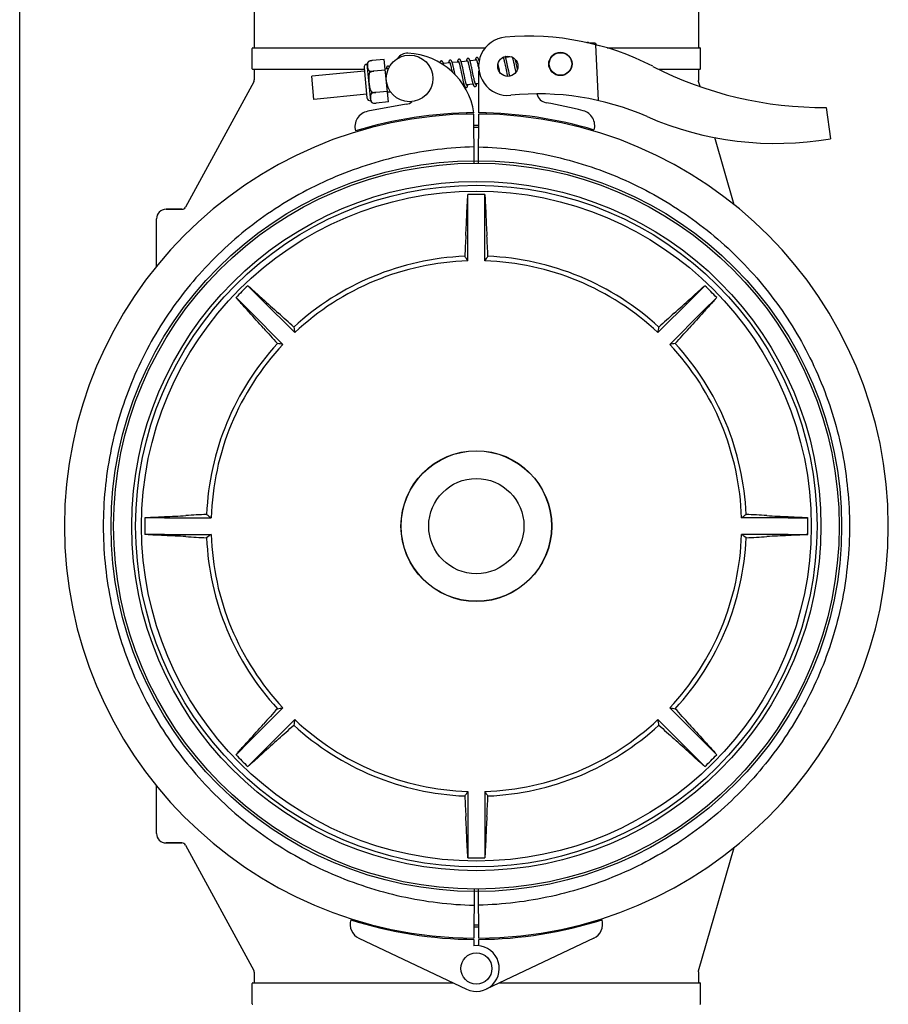
# Model space of a CAD drawing. Units: millimetres. Extents: x 30870 to 42436, y 2595 to 7877.
# Drawn here: x 33833 to 34057, y 6338 to 6592 of the extents above; entities that cross this region are included whole.
import ezdxf

# ---------------------------------------------------------------- set-up
doc = ezdxf.new("R2010")
doc.units = ezdxf.units.MM

msp = doc.modelspace()

# ---------------------------------------------------------------- linework, layer by layer
at = {"color": 7, "linetype": 'Continuous'}
for p, q in [((33833.12, 5983.95), (33833.12, 6621.95)), ((33893.47, 6606.45), (33893.47, 6584.45)), ((34007.77, 6606.45), (34007.77, 6584.45)), ((33979.46, 6585.81), (33979.05, 6585.83)), ((33979.05, 6585.83), (33979.46, 6585.81)), ((33979.47, 6585.74), (33979.46, 6585.81)), ((33979.73, 6585.71), (33979.53, 6585.72)), ((33980, 6585.7), (33979.73, 6585.71)), ((33980.26, 6585.69), (33980, 6585.7)), ((33980.52, 6585.68), (33980.26, 6585.69)), ((33980.79, 6585.67), (33980.52, 6585.68)), ((33981.05, 6585.66), (33980.79, 6585.67)), ((33982.01, 6570.9), (33981.39, 6585.28)), ((33892.97, 6579.1), (33892.97, 6584.3)), ((33893.12, 6584.45), (33952.88, 6584.45)), ((33959.71, 6582.13), (33958.16, 6581.98)), ((33984.32, 6584.45), (34008.12, 6584.45)), ((34008.27, 6579.1), (34008.27, 6584.3)), ((33923.44, 6570.85), (33922.53, 6580.31)), ((33922.86, 6580.93), (33922.86, 6580.92)), ((33922.86, 6580.92), (33922.86, 6580.92)), ((33926.93, 6581.48), (33923.81, 6581.18)), ((33927.99, 6570.54), (33926.93, 6581.48)), ((33943.82, 6580.6), (33942.14, 6580.44)), ((33943.99, 6580.02), (33944.02, 6579.88)), ((33944.02, 6579.88), (33944.06, 6579.73)), ((33944.06, 6579.73), (33944.1, 6579.57)), ((33944.1, 6579.57), (33944.14, 6579.4)), ((33946.11, 6580.82), (33944.43, 6580.66)), ((33944.64, 6579.84), (33944.6, 6580.02)), ((33944.69, 6579.66), (33944.64, 6579.84)), ((33944.73, 6579.46), (33944.69, 6579.66)), ((33946.29, 6580.19), (33946.33, 6580.05)), ((33946.33, 6580.05), (33946.36, 6579.89)), ((33946.36, 6579.89), (33946.4, 6579.72)), ((33946.4, 6579.72), (33946.44, 6579.55)), ((33946.44, 6579.55), (33946.48, 6579.36)), ((33948.4, 6581.04), (33946.72, 6580.88)), ((33946.91, 6580.17), (33946.87, 6580.32)), ((33946.95, 6579.99), (33946.91, 6580.17)), ((33946.99, 6579.81), (33946.95, 6579.99)), ((33947.04, 6579.62), (33946.99, 6579.81)), ((33947.1, 6579.31), (33947.04, 6579.62)), ((33948.57, 6580.45), (33948.6, 6580.31)), ((33948.6, 6580.31), (33948.64, 6580.17)), ((33948.64, 6580.17), (33948.68, 6580.01)), ((33948.68, 6580.01), (33948.71, 6579.85)), ((33948.71, 6579.85), (33948.75, 6579.68)), ((33948.75, 6579.68), (33948.81, 6579.4)), ((33950.69, 6581.26), (33949.01, 6581.1)), ((33949.19, 6580.43), (33949.15, 6580.59)), ((33949.23, 6580.27), (33949.19, 6580.43)), ((33949.27, 6580.1), (33949.23, 6580.27)), ((33949.31, 6579.91), (33949.27, 6580.1)), ((33949.37, 6579.62), (33949.31, 6579.91)), ((33949.44, 6579.31), (33949.37, 6579.62)), ((33950.85, 6580.7), (33950.89, 6580.56)), ((33950.89, 6580.56), (33950.92, 6580.42)), ((33950.92, 6580.42), (33950.96, 6580.26)), ((33950.96, 6580.26), (33951, 6580.1)), ((33951, 6580.1), (33951.04, 6579.92)), ((33951.04, 6579.92), (33951.1, 6579.64)), ((33951.1, 6579.64), (33951.16, 6579.34)), ((33951.38, 6581.33), (33951.29, 6581.32)), ((33956.25, 6580.22), (33956.21, 6580.44)), ((33956.34, 6579.8), (33956.25, 6580.22)), ((33957.56, 6581.92), (33957.27, 6581.9)), ((33957.74, 6581.29), (33957.77, 6581.15)), ((33957.77, 6581.15), (33957.81, 6581)), ((33957.89, 6580.66), (33957.96, 6580.35)), ((33957.96, 6580.35), (33958.02, 6580.04)), ((33958.02, 6580.04), (33958.09, 6579.73)), ((33958.09, 6579.73), (33958.18, 6579.26)), ((33958.37, 6581.2), (33958.33, 6581.37)), ((33958.42, 6581.01), (33958.37, 6581.2)), ((33958.45, 6580.85), (33958.42, 6581.01)), ((33958.5, 6580.65), (33958.45, 6580.85)), ((33958.56, 6580.35), (33958.5, 6580.65)), ((33958.65, 6579.93), (33958.56, 6580.35)), ((33960.01, 6581.58), (33960.04, 6581.45)), ((33960.04, 6581.45), (33960.08, 6581.3)), ((33960.08, 6581.3), (33960.11, 6581.15)), ((33960.11, 6581.15), (33960.15, 6580.99)), ((33960.15, 6580.99), (33960.19, 6580.82)), ((33960.19, 6580.82), (33960.25, 6580.55)), ((33960.25, 6580.55), (33960.31, 6580.27)), ((33960.31, 6580.27), (33960.37, 6579.96)), ((33960.37, 6579.96), (33960.46, 6579.54)), ((33960.46, 6579.54), (33960.61, 6578.85)), ((33960.68, 6581.34), (33960.65, 6581.45)), ((33960.73, 6581.14), (33960.68, 6581.34)), ((33960.77, 6580.93), (33960.73, 6581.14)), ((33960.85, 6580.59), (33960.77, 6580.93)), ((33960.95, 6580.11), (33960.85, 6580.59)), ((33961.1, 6579.37), (33960.95, 6580.11)), ((33893.12, 6578.95), (33921.74, 6578.95)), ((33893.47, 6578.95), (33893.47, 6576.21)), ((33921.82, 6578.48), (33908.26, 6577.18)), ((33908.83, 6571.2), (33908.26, 6577.18)), ((33921.74, 6579.35), (33922.48, 6571.64)), ((33923.09, 6578.53), (33923.14, 6578)), ((33927.2, 6578.75), (33924.21, 6578.46)), ((33924.21, 6578.45), (33924.21, 6578.47)), ((33927.79, 6579.06), (33927.17, 6579)), ((33944.14, 6579.4), (33944.18, 6579.22)), ((33944.18, 6579.22), (33944.24, 6578.93)), ((33944.24, 6578.93), (33944.3, 6578.63)), ((33944.3, 6578.63), (33944.36, 6578.34)), ((33944.8, 6579.16), (33944.73, 6579.46)), ((33944.86, 6578.86), (33944.8, 6579.16)), ((33944.97, 6578.32), (33944.86, 6578.86)), ((33945.13, 6577.59), (33944.97, 6578.32)), ((33946.48, 6579.36), (33946.55, 6579.05)), ((33946.55, 6579.05), (33946.62, 6578.72)), ((33946.62, 6578.72), (33946.72, 6578.25)), ((33946.72, 6578.25), (33946.95, 6577.13)), ((33946.95, 6577.13), (33947.05, 6576.65)), ((33947.2, 6578.85), (33947.1, 6579.31)), ((33947.56, 6577.14), (33947.46, 6577.62)), ((33947.63, 6576.8), (33947.56, 6577.14)), ((33948.81, 6579.4), (33948.88, 6579.1)), ((33948.88, 6579.1), (33948.94, 6578.8)), ((33949.22, 6577.46), (33949.32, 6576.96)), ((33949.55, 6578.77), (33949.44, 6579.31)), ((33949.74, 6577.85), (33949.55, 6578.77)), ((33949.84, 6577.39), (33949.74, 6577.85)), ((33949.91, 6577.06), (33949.84, 6577.39)), ((33949.98, 6576.74), (33949.91, 6577.06)), ((33951.16, 6579.34), (33951.23, 6579.03)), ((33951.23, 6579.03), (33951.26, 6578.89)), ((33951.24, 6567.75), (33951.3, 6578.58)), ((33956.7, 6578.08), (33956.59, 6578.61)), ((33958.18, 6579.26), (33958.37, 6578.38)), ((33958.37, 6578.38), (33958.48, 6577.85)), ((33958.48, 6577.85), (33958.56, 6577.48)), ((33958.56, 6577.48), (33958.61, 6577.26)), ((33958.61, 6577.26), (33958.63, 6577.14)), ((33959.03, 6578.1), (33958.95, 6578.48)), ((33959.09, 6577.82), (33959.03, 6578.1)), ((33959.15, 6577.56), (33959.09, 6577.82)), ((33959.2, 6577.31), (33959.15, 6577.56)), ((33959.23, 6577.19), (33959.2, 6577.31)), ((33960.61, 6578.85), (33960.75, 6578.14)), ((33961.19, 6578.97), (33961.1, 6579.37)), ((33997.57, 6578.95), (34008.12, 6578.95)), ((34007.77, 6578.95), (34007.77, 6576.1)), ((33893.35, 6575.73), (33875.75, 6543.48)), ((33947.05, 6576.65), (33947.12, 6576.32)), ((33947.12, 6576.32), (33947.17, 6576.11)), ((33947.17, 6576.11), (33947.22, 6575.91)), ((33947.22, 6575.91), (33947.26, 6575.72)), ((33947.26, 6575.72), (33947.3, 6575.54)), ((33947.47, 6574.92), (33947.26, 6574.9)), ((33947.7, 6576.48), (33947.63, 6576.8)), ((33947.74, 6576.29), (33947.7, 6576.48)), ((33947.78, 6576.1), (33947.74, 6576.29)), ((33947.82, 6575.93), (33947.78, 6576.1)), ((33947.86, 6575.77), (33947.82, 6575.93)), ((33947.9, 6575.62), (33947.86, 6575.77)), ((33949.76, 6575.14), (33948.08, 6574.98)), ((33949.32, 6576.96), (33949.4, 6576.61)), ((33949.4, 6576.61), (33949.45, 6576.39)), ((33949.45, 6576.39), (33949.49, 6576.18)), ((33949.49, 6576.18), (33949.54, 6575.98)), ((33949.54, 6575.98), (33949.58, 6575.8)), ((33950.02, 6576.55), (33949.98, 6576.74)), ((33950.06, 6576.36), (33950.02, 6576.55)), ((33950.1, 6576.18), (33950.06, 6576.36)), ((33950.14, 6576.02), (33950.1, 6576.18)), ((33950.18, 6575.86), (33950.14, 6576.02)), ((33951.28, 6575.29), (33950.37, 6575.2)), ((34007.81, 6575.82), (34007.77, 6576.1)), ((34008.19, 6574.51), (34007.81, 6575.82)), ((33922.4, 6572.51), (33908.83, 6571.2)), ((33923.6, 6573.23), (33923.65, 6572.7)), ((33927.72, 6573.27), (33924.73, 6572.99)), ((33924.73, 6572.98), (33924.73, 6573)), ((33928.55, 6573.1), (33927.75, 6573.03)), ((33932.59, 6569.95), (33922.66, 6568.14)), ((33923.88, 6570.32), (33923.88, 6570.31)), ((33923.88, 6570.32), (33923.88, 6570.32)), ((33927.99, 6570.54), (33924.86, 6570.24)), ((33948.12, 6567.71), (33948.12, 6567.4)), ((33950.08, 6554.8), (33950.01, 6567.45)), ((33951.16, 6554.8), (33951.23, 6567.45)), ((33953.12, 6567.71), (33953.12, 6567.4)), ((34040.65, 6569.15), (34041.73, 6561.09)), ((34016.97, 6544.09), (34011.98, 6561.38)), ((33948.47, 6541.73), (33948.47, 6546.75)), ((33952.77, 6541.73), (33952.77, 6546.75)), ((33874.88, 6542.95), (33870.77, 6542.95)), ((33870.77, 6542.95), (33874.88, 6542.95)), ((33948.47, 6529.69), (33948.47, 6541.73)), ((33952.77, 6529.69), (33952.77, 6541.73)), ((33868.32, 6528.22), (33868.32, 6540.5)), ((33895.38, 6519.74), (33891.82, 6523.29)), ((34005.86, 6519.74), (34009.41, 6523.29)), ((33892.34, 6516.7), (33888.78, 6520.25)), ((33895.38, 6519.74), (33903.89, 6511.23)), ((34005.86, 6519.74), (33997.35, 6511.23)), ((34008.9, 6516.7), (34012.46, 6520.25)), ((33892.34, 6516.7), (33900.85, 6508.19)), ((34008.9, 6516.7), (34000.39, 6508.19)), ((33870.35, 6463.6), (33865.32, 6463.6)), ((33870.35, 6463.6), (33882.38, 6463.6)), ((34030.89, 6463.6), (34018.86, 6463.6)), ((34030.89, 6463.6), (34035.92, 6463.6)), ((33870.35, 6459.3), (33865.32, 6459.3)), ((33870.35, 6459.3), (33882.38, 6459.3)), ((34030.89, 6459.3), (34018.86, 6459.3)), ((34030.89, 6459.3), (34035.92, 6459.3)), ((33892.34, 6406.21), (33900.85, 6414.72)), ((34008.9, 6406.21), (34000.39, 6414.72)), ((33895.38, 6403.17), (33903.89, 6411.68)), ((34005.86, 6403.17), (33997.35, 6411.68)), ((33892.34, 6406.21), (33888.78, 6402.66)), ((34008.9, 6406.21), (34012.46, 6402.66)), ((33895.38, 6403.17), (33891.82, 6399.62)), ((34005.86, 6403.17), (34009.41, 6399.62)), ((33868.32, 6382.4), (33868.32, 6394.69)), ((33948.47, 6393.21), (33948.47, 6381.18)), ((33952.77, 6393.21), (33952.77, 6381.18)), ((33874.88, 6379.95), (33870.77, 6379.95)), ((33870.77, 6379.95), (33874.88, 6379.95)), ((33948.47, 6381.18), (33948.47, 6376.16)), ((33952.77, 6381.18), (33952.77, 6376.16)), ((33875.75, 6379.43), (33893.35, 6347.18)), ((34007.81, 6347.09), (34016.97, 6378.82)), ((33950.08, 6368.11), (33950.01, 6355.46)), ((33951.23, 6355.46), (33951.16, 6368.11)), ((33920.41, 6355.43), (33948.1, 6342.32)), ((33948.12, 6355.2), (33948.12, 6355.51)), ((33950, 6355.16), (33949.99, 6353.52)), ((33951.25, 6353.52), (33951.24, 6355.16)), ((33953.12, 6355.2), (33953.12, 6355.51)), ((33980.83, 6355.43), (33953.14, 6342.32)), ((33893.47, 6346.7), (33893.47, 6343.95)), ((34007.77, 6346.81), (34007.81, 6347.09)), ((34007.77, 6346.81), (34007.77, 6343.95)), ((33892.97, 6338.6), (33892.97, 6343.8)), ((33893.12, 6343.95), (33944.65, 6343.95)), ((33956.59, 6343.95), (34008.12, 6343.95)), ((34008.27, 6338.6), (34008.27, 6343.8))]:
    msp.add_line(p, q, dxfattribs=at)
for points in [[(33958.18, 6581.93), (33958.16, 6581.99), (33958.14, 6582.04), (33958.13, 6582.09), (33958.11, 6582.14), (33958.09, 6582.18), (33958.08, 6582.22), (33958.07, 6582.25)], [(33959.5, 6582.2), (33959.5, 6582.17), (33959.49, 6582.11), (33959.49, 6582.11)], [(33959.88, 6582.05), (33959.89, 6582.01), (33959.9, 6581.97), (33959.92, 6581.92), (33959.93, 6581.87), (33959.95, 6581.82), (33959.96, 6581.76), (33959.98, 6581.7), (33959.99, 6581.64), (33960.01, 6581.58)], [(33927.85, 6579.77), (33927.84, 6579.76), (33927.79, 6579.75), (33927.74, 6579.73), (33927.69, 6579.7), (33927.65, 6579.67), (33927.62, 6579.64), (33927.59, 6579.61), (33927.57, 6579.57), (33927.55, 6579.54), (33927.54, 6579.51), (33927.52, 6579.47), (33927.51, 6579.44), (33927.5, 6579.4), (33927.49, 6579.36), (33927.48, 6579.32), (33927.48, 6579.28), (33927.47, 6579.24), (33927.46, 6579.19), (33927.45, 6579.14), (33927.44, 6579.09), (33927.44, 6579.03), (33927.44, 6579.02)], [(33928.22, 6579.55), (33928.21, 6579.57), (33928.19, 6579.6), (33928.16, 6579.63), (33928.14, 6579.66), (33928.1, 6579.69), (33928.06, 6579.71), (33928.02, 6579.74), (33927.97, 6579.76), (33927.92, 6579.77), (33927.87, 6579.77), (33927.85, 6579.77)], [(33941.59, 6581.09), (33941.57, 6581.09), (33941.51, 6581.07), (33941.46, 6581.05), (33941.42, 6581.02), (33941.38, 6580.99), (33941.35, 6580.96), (33941.32, 6580.92), (33941.3, 6580.89), (33941.29, 6580.86), (33941.27, 6580.83), (33941.26, 6580.79), (33941.25, 6580.76), (33941.24, 6580.73), (33941.23, 6580.69), (33941.22, 6580.66)], [(33941.91, 6580.94), (33941.89, 6580.97), (33941.86, 6581), (33941.82, 6581.02), (33941.78, 6581.05), (33941.73, 6581.07), (33941.67, 6581.09), (33941.62, 6581.09), (33941.59, 6581.09)], [(33942.26, 6580.01), (33942.24, 6580.07), (33942.22, 6580.14), (33942.2, 6580.21), (33942.19, 6580.27), (33942.17, 6580.34), (33942.15, 6580.39), (33942.13, 6580.45), (33942.12, 6580.5), (33942.1, 6580.55), (33942.08, 6580.6), (33942.07, 6580.64), (33942.05, 6580.68), (33942.04, 6580.72), (33942.02, 6580.76), (33942, 6580.79), (33941.99, 6580.82), (33941.97, 6580.85), (33941.95, 6580.88), (33941.93, 6580.91), (33941.91, 6580.94)], [(33943.88, 6581.31), (33943.86, 6581.31), (33943.81, 6581.29), (33943.76, 6581.27), (33943.71, 6581.24), (33943.67, 6581.21), (33943.64, 6581.18), (33943.62, 6581.15), (33943.6, 6581.12), (33943.58, 6581.08), (33943.57, 6581.05), (33943.55, 6581.02), (33943.54, 6580.99), (33943.53, 6580.96), (33943.52, 6580.92), (33943.51, 6580.89), (33943.51, 6580.85), (33943.5, 6580.81), (33943.49, 6580.77), (33943.48, 6580.72), (33943.48, 6580.68), (33943.47, 6580.63), (33943.46, 6580.57), (33943.46, 6580.57)], [(33943.74, 6580.78), (33943.74, 6580.78), (33943.74, 6580.78), (33943.74, 6580.78), (33943.74, 6580.78), (33943.75, 6580.77), (33943.75, 6580.76), (33943.76, 6580.74), (33943.77, 6580.72), (33943.78, 6580.7), (33943.79, 6580.68), (33943.8, 6580.65), (33943.81, 6580.62), (33943.83, 6580.58), (33943.84, 6580.55), (33943.85, 6580.51), (33943.86, 6580.46), (33943.88, 6580.42), (33943.89, 6580.37), (33943.91, 6580.32), (33943.92, 6580.26), (33943.94, 6580.2), (33943.96, 6580.14), (33943.97, 6580.08), (33943.99, 6580.02)], [(33944.2, 6581.16), (33944.18, 6581.19), (33944.15, 6581.22), (33944.11, 6581.25), (33944.07, 6581.27), (33944.02, 6581.29), (33943.96, 6581.31), (33943.91, 6581.31), (33943.88, 6581.31)], [(33944.6, 6580.02), (33944.58, 6580.1), (33944.56, 6580.18), (33944.54, 6580.26), (33944.52, 6580.33), (33944.5, 6580.4), (33944.48, 6580.47), (33944.46, 6580.54), (33944.45, 6580.6), (33944.43, 6580.66), (33944.41, 6580.71), (33944.39, 6580.76), (33944.38, 6580.81), (33944.36, 6580.86), (33944.34, 6580.9), (33944.33, 6580.94), (33944.31, 6580.98), (33944.29, 6581.01), (33944.28, 6581.04), (33944.26, 6581.07), (33944.24, 6581.1), (33944.22, 6581.13), (33944.2, 6581.16)], [(33946.17, 6581.53), (33946.15, 6581.53), (33946.1, 6581.52), (33946.05, 6581.5), (33946, 6581.47), (33945.96, 6581.44), (33945.93, 6581.4), (33945.91, 6581.37), (33945.89, 6581.34), (33945.87, 6581.3), (33945.85, 6581.27), (33945.84, 6581.24), (33945.83, 6581.21), (33945.82, 6581.17), (33945.81, 6581.13), (33945.8, 6581.1), (33945.79, 6581.05), (33945.78, 6581.01), (33945.78, 6580.97), (33945.77, 6580.92), (33945.76, 6580.87), (33945.76, 6580.82), (33945.75, 6580.79)], [(33946.03, 6581), (33946.03, 6581), (33946.03, 6581), (33946.03, 6581), (33946.03, 6581), (33946.03, 6580.99), (33946.04, 6580.98), (33946.05, 6580.97), (33946.06, 6580.95), (33946.07, 6580.93), (33946.08, 6580.91), (33946.09, 6580.88), (33946.1, 6580.85), (33946.11, 6580.82), (33946.12, 6580.78), (33946.14, 6580.74), (33946.15, 6580.7), (33946.16, 6580.65), (33946.18, 6580.61), (33946.19, 6580.56), (33946.21, 6580.5), (33946.22, 6580.45), (33946.24, 6580.39), (33946.26, 6580.32), (33946.27, 6580.26), (33946.29, 6580.19)], [(33946.73, 6580.85), (33946.71, 6580.9), (33946.69, 6580.95), (33946.68, 6581), (33946.66, 6581.05), (33946.64, 6581.09), (33946.63, 6581.13), (33946.61, 6581.17), (33946.6, 6581.2), (33946.58, 6581.24), (33946.56, 6581.27), (33946.55, 6581.3), (33946.53, 6581.33), (33946.51, 6581.36), (33946.49, 6581.38), (33946.46, 6581.41), (33946.43, 6581.44), (33946.4, 6581.47), (33946.35, 6581.49), (33946.3, 6581.51), (33946.25, 6581.53), (33946.2, 6581.53), (33946.17, 6581.53)], [(33946.87, 6580.32), (33946.85, 6580.4), (33946.83, 6580.47), (33946.81, 6580.54), (33946.8, 6580.61), (33946.78, 6580.67), (33946.76, 6580.73), (33946.74, 6580.79), (33946.73, 6580.85)], [(33948.46, 6581.75), (33948.44, 6581.75), (33948.39, 6581.74), (33948.34, 6581.72), (33948.3, 6581.69), (33948.26, 6581.66), (33948.22, 6581.63), (33948.2, 6581.59), (33948.17, 6581.56), (33948.16, 6581.52), (33948.14, 6581.48), (33948.13, 6581.45), (33948.11, 6581.41), (33948.1, 6581.36), (33948.09, 6581.32), (33948.08, 6581.27), (33948.07, 6581.21), (33948.06, 6581.16), (33948.05, 6581.1), (33948.04, 6581.03), (33948.04, 6581.01)], [(33948.32, 6581.22), (33948.32, 6581.22), (33948.32, 6581.22), (33948.32, 6581.22), (33948.32, 6581.22), (33948.32, 6581.21), (33948.33, 6581.2), (33948.34, 6581.19), (33948.35, 6581.17), (33948.36, 6581.15), (33948.37, 6581.13), (33948.38, 6581.1), (33948.39, 6581.07), (33948.4, 6581.04), (33948.41, 6581), (33948.42, 6580.97), (33948.44, 6580.93), (33948.45, 6580.88), (33948.46, 6580.84), (33948.48, 6580.79), (33948.49, 6580.74), (33948.51, 6580.69), (33948.52, 6580.63), (33948.54, 6580.57), (33948.55, 6580.51), (33948.57, 6580.45)], [(33949.01, 6581.09), (33948.99, 6581.14), (33948.98, 6581.19), (33948.96, 6581.24), (33948.94, 6581.28), (33948.93, 6581.32), (33948.91, 6581.36), (33948.9, 6581.4), (33948.88, 6581.43), (33948.87, 6581.46), (33948.85, 6581.5), (33948.83, 6581.53), (33948.82, 6581.55), (33948.8, 6581.58), (33948.77, 6581.61), (33948.75, 6581.64), (33948.72, 6581.66), (33948.68, 6581.69), (33948.64, 6581.72), (33948.59, 6581.74), (33948.54, 6581.75), (33948.48, 6581.75), (33948.46, 6581.75)], [(33949.15, 6580.59), (33949.13, 6580.66), (33949.11, 6580.73), (33949.09, 6580.8), (33949.08, 6580.86), (33949.06, 6580.92), (33949.04, 6580.98), (33949.02, 6581.04), (33949.01, 6581.09)], [(33950.75, 6581.97), (33950.73, 6581.97), (33950.68, 6581.96), (33950.63, 6581.94), (33950.59, 6581.91), (33950.55, 6581.88), (33950.52, 6581.85), (33950.49, 6581.82), (33950.47, 6581.78), (33950.45, 6581.75), (33950.44, 6581.72), (33950.42, 6581.69), (33950.41, 6581.66), (33950.4, 6581.63), (33950.39, 6581.59), (33950.38, 6581.56), (33950.38, 6581.52), (33950.37, 6581.48), (33950.36, 6581.44), (33950.35, 6581.4), (33950.35, 6581.35), (33950.34, 6581.3), (33950.33, 6581.25), (33950.33, 6581.23)], [(33950.61, 6581.44), (33950.61, 6581.44), (33950.61, 6581.45), (33950.61, 6581.44), (33950.61, 6581.44), (33950.61, 6581.43), (33950.62, 6581.42), (33950.63, 6581.41), (33950.64, 6581.39), (33950.65, 6581.37), (33950.66, 6581.34), (33950.67, 6581.32), (33950.68, 6581.29), (33950.69, 6581.25), (33950.7, 6581.22), (33950.72, 6581.18), (33950.73, 6581.13), (33950.74, 6581.09), (33950.76, 6581.04), (33950.77, 6580.99), (33950.79, 6580.94), (33950.8, 6580.88), (33950.82, 6580.82), (33950.84, 6580.76), (33950.85, 6580.7)], [(33951.31, 6581.29), (33951.29, 6581.34), (33951.27, 6581.39), (33951.26, 6581.44), (33951.24, 6581.49), (33951.22, 6581.53), (33951.21, 6581.57), (33951.19, 6581.61), (33951.17, 6581.64), (33951.16, 6581.68), (33951.14, 6581.71), (33951.12, 6581.74), (33951.11, 6581.77), (33951.09, 6581.8), (33951.07, 6581.83), (33951.04, 6581.86), (33951.01, 6581.88), (33950.97, 6581.91), (33950.93, 6581.94), (33950.88, 6581.96), (33950.83, 6581.97), (33950.77, 6581.97), (33950.75, 6581.97)], [(33951.35, 6581.15), (33951.34, 6581.17), (33951.32, 6581.23), (33951.31, 6581.29)], [(33956.59, 6578.61), (33956.55, 6578.83), (33956.34, 6579.8)], [(33957.51, 6582.04), (33957.52, 6582.02), (33957.53, 6582), (33957.54, 6581.97), (33957.55, 6581.94), (33957.56, 6581.91), (33957.57, 6581.88), (33957.58, 6581.84), (33957.6, 6581.8), (33957.61, 6581.75), (33957.63, 6581.71), (33957.64, 6581.66), (33957.66, 6581.6), (33957.67, 6581.55), (33957.69, 6581.49), (33957.7, 6581.43), (33957.72, 6581.36), (33957.74, 6581.29)], [(33957.81, 6581), (33957.85, 6580.81), (33957.89, 6580.66)], [(33958.33, 6581.37), (33958.31, 6581.46), (33958.29, 6581.53), (33958.27, 6581.61), (33958.25, 6581.68), (33958.23, 6581.75), (33958.21, 6581.81), (33958.2, 6581.87), (33958.18, 6581.93)], [(33958.95, 6578.48), (33958.83, 6579.09), (33958.65, 6579.93)], [(33927.72, 6579.24), (33927.71, 6579.24), (33927.71, 6579.24), (33927.71, 6579.24), (33927.72, 6579.23), (33927.72, 6579.22), (33927.73, 6579.21), (33927.74, 6579.19), (33927.75, 6579.17), (33927.76, 6579.15), (33927.77, 6579.12), (33927.78, 6579.09), (33927.8, 6579.05), (33927.81, 6579.01), (33927.82, 6578.97), (33927.84, 6578.93), (33927.85, 6578.88), (33927.87, 6578.83), (33927.87, 6578.83)], [(33947.46, 6577.62), (33947.4, 6577.87), (33947.2, 6578.85)], [(33948.94, 6578.8), (33949.08, 6578.13), (33949.22, 6577.46)], [(33947.3, 6575.54), (33947.32, 6575.46), (33947.34, 6575.38), (33947.36, 6575.31), (33947.38, 6575.23), (33947.4, 6575.16), (33947.42, 6575.1), (33947.44, 6575.04), (33947.46, 6574.98), (33947.47, 6574.92), (33947.49, 6574.87), (33947.51, 6574.82), (33947.52, 6574.77), (33947.54, 6574.72), (33947.56, 6574.68), (33947.57, 6574.64), (33947.59, 6574.6), (33947.61, 6574.57), (33947.63, 6574.53), (33947.64, 6574.5), (33947.66, 6574.47), (33947.68, 6574.44), (33947.71, 6574.41)], [(33948.08, 6574.97), (33948.07, 6575.01), (33948.06, 6575.05), (33948.04, 6575.09), (33948.03, 6575.14), (33948.01, 6575.19), (33948, 6575.24), (33947.98, 6575.3), (33947.97, 6575.35), (33947.95, 6575.42), (33947.93, 6575.48), (33947.91, 6575.55), (33947.9, 6575.62)], [(33948.02, 6574.27), (33948.05, 6574.28), (33948.1, 6574.29), (33948.15, 6574.31), (33948.19, 6574.34), (33948.23, 6574.38), (33948.26, 6574.41), (33948.29, 6574.45), (33948.31, 6574.48), (33948.33, 6574.51), (33948.34, 6574.55), (33948.35, 6574.58), (33948.36, 6574.62), (33948.37, 6574.65), (33948.38, 6574.69), (33948.39, 6574.73), (33948.4, 6574.78), (33948.41, 6574.82), (33948.42, 6574.87), (33948.42, 6574.93), (33948.43, 6574.98), (33948.44, 6575.02)], [(33948.16, 6574.8), (33948.16, 6574.8), (33948.15, 6574.81), (33948.15, 6574.82), (33948.14, 6574.84), (33948.13, 6574.86), (33948.12, 6574.88), (33948.11, 6574.91), (33948.1, 6574.94), (33948.08, 6574.97)], [(33949.58, 6575.8), (33949.6, 6575.72), (33949.62, 6575.64), (33949.64, 6575.56), (33949.66, 6575.48), (33949.68, 6575.41), (33949.7, 6575.34), (33949.72, 6575.28), (33949.74, 6575.22), (33949.76, 6575.16)], [(33949.76, 6575.16), (33949.77, 6575.1), (33949.79, 6575.05), (33949.81, 6575), (33949.83, 6574.96), (33949.84, 6574.91), (33949.86, 6574.87), (33949.87, 6574.84), (33949.89, 6574.8), (33949.91, 6574.77), (33949.92, 6574.74), (33949.94, 6574.71), (33949.96, 6574.68), (33949.98, 6574.65), (33950, 6574.62), (33950.03, 6574.6), (33950.06, 6574.57), (33950.1, 6574.55), (33950.14, 6574.52), (33950.19, 6574.51), (33950.24, 6574.5), (33950.29, 6574.49), (33950.31, 6574.49)], [(33950.45, 6575.02), (33950.45, 6575.02), (33950.44, 6575.03), (33950.44, 6575.04), (33950.43, 6575.06), (33950.42, 6575.08), (33950.41, 6575.1), (33950.4, 6575.13), (33950.38, 6575.16), (33950.37, 6575.2), (33950.36, 6575.23), (33950.34, 6575.28), (33950.33, 6575.32), (33950.32, 6575.37), (33950.3, 6575.42), (33950.28, 6575.47), (33950.27, 6575.53), (33950.25, 6575.59), (33950.23, 6575.65), (33950.22, 6575.72), (33950.2, 6575.79), (33950.18, 6575.86)], [(33950.31, 6574.49), (33950.34, 6574.5), (33950.39, 6574.51), (33950.44, 6574.53), (33950.49, 6574.57), (33950.52, 6574.6), (33950.55, 6574.63), (33950.58, 6574.67), (33950.6, 6574.7), (33950.62, 6574.73), (33950.63, 6574.77), (33950.64, 6574.8), (33950.65, 6574.84), (33950.66, 6574.88), (33950.67, 6574.92), (33950.68, 6574.96), (33950.69, 6575), (33950.7, 6575.05), (33950.71, 6575.1), (33950.71, 6575.15), (33950.72, 6575.21), (33950.72, 6575.24)], [(33927.78, 6572.71), (33927.78, 6572.71), (33927.79, 6572.76), (33927.8, 6572.8), (33927.81, 6572.85), (33927.81, 6572.9), (33927.82, 6572.95), (33927.83, 6573.01), (33927.83, 6573.03)], [(33947.71, 6574.41), (33947.73, 6574.38), (33947.77, 6574.35), (33947.81, 6574.33), (33947.85, 6574.3), (33947.9, 6574.28), (33947.96, 6574.27), (33948.01, 6574.27), (33948.02, 6574.27)]]:
    msp.add_lwpolyline(points, dxfattribs=at)
for centre, radius in [((33933.43, 6576.59), 6), ((33958.71, 6579.73), 2.6), ((33972.25, 6580.32), 3), ((33972.25, 6580.32), 2.9), ((33950.62, 6461.45), 93.98), ((33950.62, 6461.45), 93.35), ((33950.62, 6461.45), 88.65), ((33950.62, 6461.45), 87.66), ((33950.62, 6461.45), 86.16), ((33950.62, 6461.45), 19.4), ((33950.62, 6461.45), 19.34), ((33950.62, 6461.45), 12.25), ((33950.62, 6347.66), 4)]:
    msp.add_circle(centre, radius, dxfattribs=at)
for centre, radius, start, end in [((33958.71, 6579.73), 7.5, 94.8934, 275.7868), ((33964.04, 6517.46), 70, 62.7866, 94.8934), ((33981.03, 6585.17), 0.49, 82.8814, 87.6442), ((33981.01, 6585.15), 0.518, 23.3686, 36.8343), ((33981.01, 6585.15), 0.524, 10.1427, 23.3202), ((33893.12, 6584.3), 0.15, 89.9995, 180), ((33932.88, 6580.11), 3, 87.077, 146.9597), ((33932.11, 6565.03), 18.1, 8.6574, 87.077), ((34008.12, 6584.3), 0.15, 0, 90.0005), ((33922.61, 6579.44), 0.875, 95.5, 185.5), ((33923.59, 6580.14), 1.07, 132.5208, 170.7276), ((33924.16, 6578.03), 3.17, 103.2989, 104.5411), ((33924.17, 6578), 3.21, 102.7293, 103.3005), ((33924.18, 6577.95), 3.25, 100.8325, 102.7252), ((33924.18, 6577.92), 3.28, 100.6082, 100.834), ((33924.19, 6577.9), 3.31, 98.6598, 100.6062), ((33924.19, 6577.88), 3.33, 98.5185, 98.6617), ((33924.19, 6577.86), 3.34, 96.6916, 98.5179), ((34039.71, 6664.61), 95.47, 242.7866, 270.5638), ((33893.12, 6579.1), 0.15, 180, 270), ((34008.12, 6579.1), 0.15, 270, 0), ((33892.47, 6576.21), 1, 331.3895, 0), ((33966.55, 6502.63), 70, 66.4137, 95.8086), ((33969.11, 6573.31), 3, 193.2973, 260.2755), ((33923.35, 6571.72), 0.875, 185.5, 275.5), ((33924.44, 6571.22), 1.07, 200.2724, 238.4792), ((33931.96, 6573.39), 3.5, 280.3322, 307.6069), ((33950.64, 6465.58), 106.3, 75.0229, 80.2755), ((33950.62, 6461.45), 106, 90.3322, 269.6678), ((33923.38, 6564.21), 4, 100.3322, 195.926), ((33950.62, 6461.45), 106.3, 90.3322, 107.0041), ((33950.62, 6461.45), 106, 270.3322, 89.6678), ((33950.62, 6461.45), 106.3, 73.4295, 89.6678), ((33977.08, 6564.41), 4, 344.5076, 75.0229), ((33950.62, 6461.45), 103.05, 89.6679, 90.3321), ((33950.62, 6461.45), 103.05, 89.6679, 90.3321), ((34027.62, 6642.52), 82.64, 246.4137, 279.8279), ((33950.62, 6461.45), 102.55, 89.6666, 90.3334), ((33950.62, 6461.45), 85.33, 88.556, 91.444), ((33870.77, 6540.5), 2.45, 90, 180), ((33874.88, 6543.95), 1, 270, 331.3896), ((33573.16, 6557.42), 375.35, 356.7568, 357.6046), ((34293.55, 6555.71), 340.78, 182.3524, 183.2863), ((34555.41, 6501.99), 608.46, 176.77845, 177.27892), ((33345.83, 6501.99), 608.46, 2.72108, 3.22155), ((33950.62, 6461.45), 69.48, 92.4617, 132.5383), ((33950.62, 6461.45), 68.27, 91.8046, 133.1954), ((33773.3, 6406.45), 214.18, 35.128, 35.5141), ((34127.94, 6406.45), 214.18, 144.4859, 144.872), ((33950.62, 6461.45), 68.27, 46.8046, 88.1954), ((33950.62, 6461.45), 69.48, 47.4617, 87.5383), ((33950.62, 6461.45), 85.33, 133.556, 136.444), ((33950.62, 6461.45), 85.33, 43.556, 46.444), ((34126.45, 6770.59), 340.78, 227.3524, 228.2863), ((33751.57, 6796.21), 375.35, 311.7568, 312.6046), ((33615.86, 6262.41), 375.35, 41.7568, 42.6046), ((33494.31, 6062.47), 608.46, 47.72108, 48.22155), ((34406.93, 6062.47), 608.46, 131.77845, 132.27892), ((34259.76, 6285.62), 340.78, 137.3524, 138.2863), ((34349.61, 6917.76), 608.46, 221.77845, 222.27892), ((34114.9, 6547.95), 214.18, 189.4859, 189.872), ((33786.34, 6547.95), 214.18, 350.128, 350.5141), ((33551.63, 6917.76), 608.46, 317.72108, 318.22155), ((33950.62, 6461.45), 69.48, 137.4617, 177.5383), ((33950.62, 6461.45), 68.27, 136.8046, 178.1954), ((33864.13, 6297.18), 214.18, 80.128, 80.5141), ((34037.11, 6297.18), 214.18, 99.4859, 99.872), ((33950.62, 6461.45), 68.27, 1.8046, 43.1954), ((33950.62, 6461.45), 69.48, 2.4617, 42.5383), ((33950.62, 6461.45), 85.33, 178.556, 181.444), ((33856.36, 6804.38), 340.78, 272.3524, 273.2863), ((33910.09, 5856.67), 608.46, 92.72108, 93.22155), ((34005.62, 6638.78), 214.18, 234.4859, 234.872), ((33895.62, 6638.78), 214.18, 305.128, 305.5141), ((33991.15, 5856.67), 608.46, 86.77845, 87.27892), ((34046.58, 6838.91), 375.35, 266.7568, 267.6046), ((33950.62, 6461.45), 85.33, 358.556, 1.444), ((33854.66, 6084), 375.35, 86.7568, 87.6046), ((33910.09, 7066.24), 608.46, 266.77845, 267.27892), ((34005.62, 6284.13), 214.18, 125.128, 125.5141), ((33950.62, 6461.45), 69.48, 182.4617, 222.5383), ((33950.62, 6461.45), 68.27, 181.8046, 223.1954), ((33950.62, 6461.45), 68.27, 316.8046, 358.1954), ((33950.62, 6461.45), 69.48, 317.4617, 357.5383), ((33895.62, 6284.13), 214.18, 54.4859, 54.872), ((33991.15, 7066.24), 608.46, 272.72108, 273.22155), ((34044.88, 6118.53), 340.78, 92.3524, 93.2863), ((34349.61, 6005.14), 608.46, 137.72108, 138.22155), ((33864.13, 6625.73), 214.18, 279.4859, 279.872), ((34037.11, 6625.73), 214.18, 260.128, 260.5141), ((33551.63, 6005.14), 608.46, 41.77845, 42.27892), ((33641.48, 6637.29), 340.78, 317.3524, 318.2863), ((33494.31, 6860.44), 608.46, 311.77845, 312.27892), ((34114.9, 6374.96), 214.18, 170.128, 170.5141), ((33950.62, 6461.45), 69.48, 227.4617, 267.5383), ((33950.62, 6461.45), 68.27, 226.8046, 268.1954), ((33950.62, 6461.45), 68.27, 271.8046, 313.1954), ((33950.62, 6461.45), 69.48, 272.4617, 312.5383), ((33786.34, 6374.96), 214.18, 9.4859, 9.872), ((34406.93, 6860.44), 608.46, 227.72108, 228.22155), ((34285.38, 6660.5), 375.35, 221.7568, 222.6046), ((34149.67, 6126.7), 375.35, 131.7568, 132.6046), ((33774.79, 6152.32), 340.78, 47.3524, 48.2863), ((33950.62, 6461.45), 85.33, 223.5561, 226.444), ((33950.62, 6461.45), 85.33, 313.556, 316.444), ((33773.3, 6516.45), 214.18, 324.4859, 324.872), ((34127.94, 6516.45), 214.18, 215.128, 215.5141), ((34555.41, 6420.92), 608.46, 182.72108, 183.22155), ((33345.83, 6420.92), 608.46, 356.77845, 357.27892), ((33607.69, 6367.19), 340.78, 2.3524, 3.2863), ((34328.08, 6365.49), 375.35, 176.7568, 177.6046), ((33870.77, 6382.4), 2.45, 180, 270), ((33874.88, 6378.95), 1, 28.6103, 90), ((33950.62, 6461.45), 85.33, 268.556, 271.444), ((33922.12, 6359.05), 4, 163.3702, 244.6667), ((33950.62, 6461.45), 106.3, 252.2921, 269.6678), ((33950.62, 6461.45), 106.3, 270.3322, 287.7079), ((33979.12, 6359.05), 4, 295.3333, 16.6298), ((33950.62, 6461.45), 102.55, 269.6666, 270.3334), ((33950.62, 6461.45), 103.05, 269.6679, 270.3321), ((33950.62, 6347.66), 5.9, 244.6667, 96.0877), ((33892.47, 6346.7), 1, 0, 28.6105), ((33893.12, 6343.8), 0.15, 89.9995, 180), ((34008.12, 6343.8), 0.15, 0, 90.0005), ((33893.12, 6338.6), 0.15, 180, 270), ((34008.12, 6338.6), 0.15, 270, 0)]:
    msp.add_arc(centre, radius, start, end, dxfattribs=at)
for points, knots in [([(33981.43, 6585.46), (33981.39, 6585.51), (33981.29, 6585.61), (33981.16, 6585.65), (33981.09, 6585.66)], [0, 0, 0, 0, 0.499994, 1, 1, 1, 1]), ([(33922.86, 6580.92), (33922.82, 6580.87), (33922.74, 6580.78), (33922.66, 6580.62), (33922.61, 6580.46), (33922.57, 6580.25), (33922.57, 6579.99), (33922.58, 6579.69), (33922.62, 6579.38), (33922.68, 6579.13), (33922.76, 6578.93), (33922.84, 6578.79), (33922.94, 6578.65), (33923.04, 6578.57), (33923.09, 6578.53)], [0, 0, 0, 0, 0.073636, 0.140135, 0.202746, 0.263355, 0.382101, 0.5, 0.617899, 0.736645, 0.797254, 0.859865, 0.926364, 1, 1, 1, 1]), ([(33923.36, 6581.1), (33923.32, 6581.09), (33923.15, 6581.04), (33922.98, 6580.98), (33922.86, 6580.92)], [0, 0, 0, 0, 0.260264, 1, 1, 1, 1]), ([(33923.14, 6578), (33923.1, 6577.91), (33923.03, 6577.72), (33922.97, 6577.42), (33922.93, 6577.11), (33922.92, 6576.7), (33922.93, 6576.19), (33922.98, 6575.58), (33923.05, 6574.97), (33923.13, 6574.47), (33923.23, 6574.07), (33923.32, 6573.78), (33923.44, 6573.49), (33923.54, 6573.31), (33923.6, 6573.23)], [0, 0, 0, 0, 0.062471, 0.124964, 0.187466, 0.249975, 0.374979, 0.5, 0.62502, 0.750025, 0.812534, 0.875036, 0.937529, 1, 1, 1, 1]), ([(33923.09, 6578.53), (33923.26, 6578.49), (33923.64, 6578.43), (33924.01, 6578.44), (33924.21, 6578.47)], [0, 0, 0, 0, 0.48106, 1, 1, 1, 1]), ([(33924.21, 6578.45), (33924.11, 6578.45), (33923.91, 6578.42), (33923.63, 6578.33), (33923.37, 6578.19), (33923.21, 6578.07), (33923.14, 6578)], [0, 0, 0, 0, 0.249976, 0.499962, 0.749968, 1, 1, 1, 1]), ([(33923.65, 6572.7), (33923.61, 6572.66), (33923.53, 6572.56), (33923.45, 6572.4), (33923.4, 6572.25), (33923.37, 6572.04), (33923.36, 6571.78), (33923.38, 6571.47), (33923.42, 6571.17), (33923.47, 6570.92), (33923.55, 6570.72), (33923.63, 6570.57), (33923.73, 6570.43), (33923.83, 6570.35), (33923.88, 6570.32)], [0, 0, 0, 0, 0.073636, 0.140135, 0.202746, 0.263355, 0.382101, 0.5, 0.617899, 0.736645, 0.797254, 0.859865, 0.926364, 1, 1, 1, 1]), ([(33923.6, 6573.23), (33923.68, 6573.18), (33923.86, 6573.1), (33924.15, 6573.01), (33924.44, 6572.97), (33924.64, 6572.98), (33924.73, 6573)], [0, 0, 0, 0, 0.250032, 0.500038, 0.750024, 1, 1, 1, 1]), ([(33924.73, 6572.98), (33924.54, 6572.97), (33924.17, 6572.91), (33923.81, 6572.78), (33923.65, 6572.7)], [0, 0, 0, 0, 0.518932, 1, 1, 1, 1]), ([(33923.88, 6570.32), (33924.04, 6570.28), (33924.36, 6570.23), (33924.69, 6570.23), (33924.86, 6570.24)], [0, 0, 0, 0, 0.481275, 1, 1, 1, 1]), ([(33950.05, 6558.98), (33943.77, 6558.82), (33931.21, 6557.28), (33913.17, 6551.44), (33896.57, 6542.25), (33882.05, 6530.05), (33870.14, 6515.29), (33861.29, 6498.51), (33855.85, 6480.34), (33854.62, 6467.74), (33854.62, 6461.45)], [0, 0, 0, 0, 0.125005, 0.250004, 0.375005, 0.500005, 0.625005, 0.750004, 0.875, 1, 1, 1, 1]), ([(33951.19, 6558.98), (33957.47, 6558.82), (33970.03, 6557.28), (33988.07, 6551.44), (34004.67, 6542.25), (34019.19, 6530.05), (34031.1, 6515.29), (34039.95, 6498.51), (34045.39, 6480.34), (34046.62, 6467.74), (34046.62, 6461.45)], [0, 0, 0, 0, 0.125005, 0.250004, 0.375005, 0.500005, 0.625005, 0.750004, 0.875, 1, 1, 1, 1]), ([(33948.18, 6541.73), (33948.22, 6542.73), (33948.28, 6544.11), (33948.38, 6545.79), (33948.43, 6546.46), (33948.47, 6546.75)], [0, 0, 0, 0, 0.597194, 0.82597, 1, 1, 1, 1]), ([(33952.77, 6546.75), (33952.81, 6546.46), (33952.86, 6545.79), (33952.96, 6544.11), (33953.01, 6542.73), (33953.06, 6541.73)], [0, 0, 0, 0, 0.174028, 0.402803, 1, 1, 1, 1]), ([(33891.82, 6523.29), (33892.05, 6523.11), (33892.57, 6522.67), (33893.82, 6521.56), (33894.84, 6520.62), (33895.58, 6519.94)], [0, 0, 0, 0, 0.174031, 0.402808, 1, 1, 1, 1]), ([(34005.66, 6519.94), (34006.4, 6520.62), (34007.42, 6521.56), (34008.67, 6522.67), (34009.18, 6523.11), (34009.41, 6523.29)], [0, 0, 0, 0, 0.597194, 0.82597, 1, 1, 1, 1]), ([(33892.14, 6516.49), (33891.46, 6517.23), (33890.52, 6518.25), (33889.4, 6519.51), (33888.96, 6520.02), (33888.78, 6520.25)], [0, 0, 0, 0, 0.597192, 0.825968, 1, 1, 1, 1]), ([(34012.46, 6520.25), (34012.28, 6520.02), (34011.84, 6519.51), (34010.72, 6518.25), (34009.78, 6517.23), (34009.1, 6516.49)], [0, 0, 0, 0, 0.174031, 0.402808, 1, 1, 1, 1]), ([(33865.32, 6463.6), (33865.61, 6463.64), (33866.28, 6463.69), (33867.96, 6463.79), (33869.35, 6463.85), (33870.35, 6463.89)], [0, 0, 0, 0, 0.174031, 0.402808, 1, 1, 1, 1]), ([(34030.89, 6463.89), (34031.89, 6463.85), (34033.28, 6463.79), (34034.95, 6463.69), (34035.63, 6463.64), (34035.92, 6463.6)], [0, 0, 0, 0, 0.597192, 0.825968, 1, 1, 1, 1]), ([(33854.62, 6461.45), (33854.62, 6455.17), (33855.85, 6442.57), (33861.29, 6424.4), (33870.14, 6407.62), (33882.05, 6392.86), (33896.57, 6380.66), (33913.17, 6371.47), (33931.21, 6365.63), (33943.77, 6364.09), (33950.05, 6363.93)], [0, 0, 0, 0, 0.125001, 0.249997, 0.374996, 0.499995, 0.624995, 0.749996, 0.874995, 1, 1, 1, 1]), ([(34046.62, 6461.45), (34046.62, 6455.17), (34045.39, 6442.57), (34039.95, 6424.4), (34031.1, 6407.62), (34019.19, 6392.86), (34004.67, 6380.66), (33988.07, 6371.47), (33970.03, 6365.63), (33957.47, 6364.09), (33951.19, 6363.93)], [0, 0, 0, 0, 0.125001, 0.249997, 0.374996, 0.499995, 0.624995, 0.749996, 0.874995, 1, 1, 1, 1]), ([(33870.35, 6459.02), (33869.35, 6459.06), (33867.96, 6459.12), (33866.28, 6459.22), (33865.61, 6459.27), (33865.32, 6459.3)], [0, 0, 0, 0, 0.597192, 0.825968, 1, 1, 1, 1]), ([(34035.92, 6459.3), (34035.63, 6459.27), (34034.95, 6459.22), (34033.28, 6459.12), (34031.89, 6459.06), (34030.89, 6459.02)], [0, 0, 0, 0, 0.174031, 0.402808, 1, 1, 1, 1]), ([(33888.78, 6402.66), (33888.96, 6402.89), (33889.4, 6403.4), (33890.52, 6404.66), (33891.46, 6405.68), (33892.14, 6406.42)], [0, 0, 0, 0, 0.174038, 0.402811, 1, 1, 1, 1]), ([(34009.1, 6406.42), (34009.78, 6405.68), (34010.72, 6404.66), (34011.84, 6403.4), (34012.28, 6402.89), (34012.46, 6402.66)], [0, 0, 0, 0, 0.597192, 0.825968, 1, 1, 1, 1]), ([(33895.58, 6402.97), (33894.84, 6402.29), (33893.82, 6401.35), (33892.57, 6400.24), (33892.05, 6399.8), (33891.82, 6399.62)], [0, 0, 0, 0, 0.597192, 0.825968, 1, 1, 1, 1]), ([(34009.41, 6399.62), (34009.18, 6399.8), (34008.67, 6400.24), (34007.42, 6401.35), (34006.4, 6402.29), (34005.66, 6402.97)], [0, 0, 0, 0, 0.174031, 0.402808, 1, 1, 1, 1]), ([(33948.47, 6376.16), (33948.43, 6376.45), (33948.38, 6377.12), (33948.28, 6378.8), (33948.22, 6380.18), (33948.18, 6381.18)], [0, 0, 0, 0, 0.174028, 0.402803, 1, 1, 1, 1]), ([(33953.06, 6381.18), (33953.01, 6380.18), (33952.96, 6378.8), (33952.86, 6377.12), (33952.81, 6376.45), (33952.77, 6376.16)], [0, 0, 0, 0, 0.597194, 0.82597, 1, 1, 1, 1])]:
    msp.add_open_spline(points, degree=3, knots=knots, dxfattribs=at)

doc.saveas('drawing.dxf')
